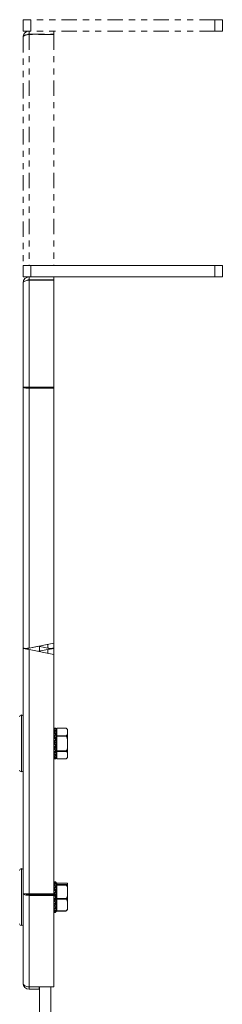
# Model space of a CAD drawing. Units: inches. Extents: x 275 to 379, y -200 to 114.
# Drawn here: x 287 to 290, y -176 to -160 of the extents above; entities that cross this region are included whole.
import ezdxf

# ---------------------------------------------------------------- set-up
doc = ezdxf.new("R2010")
doc.units = ezdxf.units.IN
doc.header["$MEASUREMENT"] = 0
doc.linetypes.add('PHANTOM', pattern=[0.5, 0.25, -0.05, 0.05, -0.05, 0.05, -0.05])
doc.layers.add('GRILL', color=7, linetype='Continuous')

msp = doc.modelspace()

# ---------------------------------------------------------------- linework, layer by layer
at = {"layer": 'GRILL', "color": 1, "linetype": 'PHANTOM', "lineweight": 15}
for p, q in [((286.85249, -159.77696), (286.85249, -159.96396)), ((286.97749, -159.77696), (286.85249, -159.77696)), ((286.97749, -159.96396), (286.97749, -159.77696)), ((289.97749, -159.77696), (286.97749, -159.77696)), ((289.97749, -159.77696), (289.97749, -159.96396)), ((290.10249, -159.77696), (289.97749, -159.77696)), ((290.10249, -159.96396), (290.10249, -159.77696)), ((286.85249, -159.96396), (286.97749, -159.96396)), ((286.94849, -160.01196), (286.94849, -159.96396)), ((289.97749, -159.96396), (286.97749, -159.96396)), ((287.35249, -160.01196), (287.35249, -159.96396)), ((289.97749, -159.96396), (290.10249, -159.96396)), ((286.85249, -160.05996), (286.85249, -163.77696)), ((286.94849, -160.01196), (287.35249, -160.01196)), ((286.94849, -160.01903), (286.94849, -163.77696)), ((287.35249, -160.01903), (286.94849, -160.01903)), ((287.35249, -160.01903), (287.35249, -163.77696))]:
    msp.add_line(p, q, dxfattribs=at)
at = {"layer": 'GRILL', "color": 7, "linetype": 'Continuous', "lineweight": 15}
for p, q in [((286.85249, -163.96396), (286.85249, -163.77696)), ((286.85249, -163.77696), (286.97749, -163.77696)), ((286.97749, -163.77696), (286.97749, -163.96396)), ((286.97749, -163.77696), (289.97749, -163.77696)), ((289.97749, -163.96396), (289.97749, -163.77696)), ((289.97749, -163.77696), (290.10249, -163.77696)), ((290.10249, -163.77696), (290.10249, -163.96396)), ((286.97749, -163.96396), (286.85249, -163.96396)), ((286.94849, -164.01196), (286.94849, -163.96396)), ((286.97749, -163.96396), (289.97749, -163.96396)), ((287.35249, -164.01196), (287.35249, -163.96396)), ((290.10249, -163.96396), (289.97749, -163.96396)), ((286.85249, -165.75639), (286.85249, -164.05996)), ((287.35249, -164.01196), (286.94849, -164.01196)), ((286.94849, -165.75693), (286.94849, -164.01903)), ((286.94849, -164.01903), (287.35249, -164.01903)), ((287.35249, -165.75693), (287.35249, -164.01903)), ((286.85249, -170.00639), (286.85249, -165.75639)), ((286.90049, -165.75686), (286.90049, -165.75693)), ((286.94849, -165.75693), (286.90049, -165.75693)), ((287.35249, -165.75693), (286.94849, -165.75693)), ((286.94849, -165.76686), (287.35249, -165.76686)), ((286.94849, -165.77786), (287.35249, -165.77786)), ((286.94849, -170.00756), (286.94849, -165.77786)), ((287.35249, -165.75693), (287.35249, -165.76686)), ((287.35249, -165.76686), (287.35249, -165.77786)), ((287.35249, -169.92787), (287.35249, -165.77786)), ((286.85249, -174.00417), (286.85249, -170.00639)), ((286.94849, -170.00756), (287.35249, -169.92787)), ((287.10021, -169.97771), (286.94849, -170.00759)), ((286.94849, -174.0069), (286.94849, -170.02776)), ((287.35249, -170.10956), (286.94849, -170.02776)), ((287.11749, -169.98106), (287.10001, -169.97767)), ((287.10009, -169.97766), (287.25649, -170.00794)), ((287.10021, -170.05848), (287.11749, -170.05504)), ((287.25649, -170.02767), (287.1019, -170.05882)), ((287.11749, -170.05568), (287.11749, -169.98103)), ((287.25649, -169.94681), (287.25649, -170.00794)), ((287.25649, -170.02767), (287.25649, -170.09012)), ((287.35249, -169.92787), (287.35249, -170.00639)), ((287.35249, -170.00639), (287.35249, -170.10956)), ((287.35249, -174.0069), (287.35249, -170.10956)), ((286.82349, -172.02396), (286.82349, -171.09596)), ((287.35249, -171.31079), (287.38131, -171.31079)), ((287.35249, -171.31223), (287.38131, -171.31223)), ((287.35249, -171.31842), (287.38131, -171.31842)), ((287.35249, -171.3423), (287.38131, -171.3423)), ((287.39064, -171.32566), (287.39064, -171.33651)), ((287.39398, -171.33495), (287.3941, -171.33495)), ((287.3941, -171.33528), (287.3941, -171.33494)), ((287.40209, -171.31287), (287.40209, -171.31151)), ((287.55483, -171.31287), (287.40209, -171.31287)), ((287.40209, -171.31287), (287.40209, -171.43269)), ((287.57709, -171.77363), (287.57709, -171.34629)), ((287.35249, -171.35867), (287.38131, -171.35867)), ((287.35249, -171.39297), (287.37204, -171.39297)), ((287.35249, -171.40176), (287.38131, -171.40176)), ((287.35249, -171.42611), (287.38131, -171.42611)), ((287.35249, -171.48259), (287.38131, -171.48259)), ((287.37204, -171.39239), (287.37204, -171.40219)), ((287.37204, -171.39239), (287.3941, -171.39239)), ((287.37204, -171.45796), (287.37204, -171.47081)), ((287.37204, -171.45796), (287.3941, -171.45796)), ((287.37204, -171.47081), (287.3941, -171.47081)), ((287.39041, -171.34946), (287.3941, -171.34946)), ((287.39064, -171.34964), (287.39064, -171.37833)), ((287.39064, -171.40201), (287.39064, -171.44468)), ((287.39064, -171.47572), (287.39064, -171.5266)), ((287.3941, -171.35489), (287.3941, -171.34946)), ((287.3941, -171.40219), (287.3941, -171.39239)), ((287.3941, -171.47081), (287.3941, -171.45796)), ((287.40209, -171.43269), (287.55483, -171.43269)), ((287.40209, -171.44136), (287.40209, -171.43269)), ((287.55483, -171.44136), (287.40209, -171.44136)), ((287.40209, -171.44136), (287.40209, -171.67981)), ((287.35249, -171.51163), (287.38131, -171.51163)), ((287.35249, -171.57387), (287.38131, -171.57387)), ((287.35249, -171.60367), (287.38131, -171.60367)), ((287.35249, -171.66328), (287.38131, -171.66328)), ((287.37204, -171.53731), (287.37204, -171.55147)), ((287.37204, -171.53731), (287.3941, -171.53731)), ((287.37204, -171.55147), (287.3941, -171.55147)), ((287.37204, -171.61971), (287.37204, -171.63327)), ((287.37204, -171.61971), (287.3941, -171.61971)), ((287.37204, -171.63327), (287.3941, -171.63327)), ((287.39064, -171.56081), (287.39064, -171.61302)), ((287.39064, -171.64578), (287.39064, -171.69228)), ((287.3941, -171.55147), (287.3941, -171.53731)), ((287.3941, -171.63327), (287.3941, -171.61971)), ((287.35249, -171.68982), (287.38131, -171.68982)), ((287.35249, -171.73873), (287.38131, -171.73873)), ((287.35249, -171.75842), (287.38131, -171.75842)), ((287.35249, -171.79003), (287.38131, -171.79003)), ((287.35249, -171.80022), (287.38131, -171.80022)), ((287.35249, -171.81027), (287.38131, -171.81027)), ((287.37204, -171.69405), (287.37204, -171.70517)), ((287.37204, -171.69405), (287.3941, -171.69405)), ((287.37204, -171.70517), (287.3941, -171.70517)), ((287.38319, -171.75746), (287.3941, -171.75746)), ((287.39064, -171.71916), (287.39064, -171.75367)), ((287.39064, -171.77104), (287.39064, -171.7889)), ((287.39064, -171.79442), (287.39064, -171.79534)), ((287.39312, -171.78308), (287.3941, -171.78308)), ((287.3941, -171.70517), (287.3941, -171.69405)), ((287.3941, -171.75746), (287.3941, -171.75027)), ((287.3941, -171.78308), (287.3941, -171.7808)), ((287.40209, -171.67981), (287.55483, -171.67981)), ((287.40209, -171.68846), (287.40209, -171.67981)), ((287.55483, -171.68846), (287.40209, -171.68846)), ((287.40209, -171.68846), (287.40209, -171.80709)), ((287.40209, -171.80709), (287.55483, -171.80709)), ((287.40209, -171.80842), (287.40209, -171.80709)), ((287.55137, -171.80838), (287.55548, -171.80685)), ((286.82349, -174.52396), (286.82349, -173.59596)), ((287.35249, -173.80968), (287.38131, -173.80968)), ((287.35249, -173.81265), (287.38131, -173.81265)), ((287.35249, -173.83012), (287.38131, -173.83012)), ((287.35249, -173.84367), (287.38131, -173.84367)), ((287.35249, -173.8816), (287.38131, -173.8816)), ((287.35249, -173.90391), (287.38131, -173.90391)), ((287.37204, -173.87707), (287.37204, -173.8816)), ((287.37204, -173.87707), (287.3941, -173.87707)), ((287.39064, -173.8394), (287.39064, -173.86315)), ((287.39064, -173.88399), (287.39064, -173.92307)), ((287.39203, -173.84206), (287.3941, -173.84206)), ((287.3941, -173.84604), (287.3941, -173.84206)), ((287.3941, -173.8857), (287.3941, -173.87707)), ((287.40209, -173.83171), (287.40209, -173.83165)), ((287.55483, -173.83171), (287.40209, -173.83171)), ((287.40209, -173.83171), (287.40209, -173.8578)), ((287.40209, -173.8578), (287.55483, -173.8578)), ((287.40209, -173.86372), (287.40209, -173.8578)), ((287.55483, -173.86372), (287.40209, -173.86372)), ((287.40209, -173.86372), (287.40209, -174.08203)), ((287.57709, -173.88772), (287.57709, -173.84629)), ((287.57709, -174.27363), (287.57709, -173.88772)), ((286.85249, -175.46396), (286.85249, -174.00417)), ((286.94816, -174.00689), (286.90049, -174.00689)), ((286.90049, -174.01675), (287.25649, -174.01675)), ((287.35249, -174.0069), (286.94849, -174.0069)), ((286.94849, -174.01677), (286.94849, -174.03195)), ((286.94849, -174.01677), (287.35249, -174.01677)), ((286.94849, -175.52129), (286.94849, -174.03195)), ((286.94849, -174.03195), (287.35249, -174.03195)), ((286.99449, -174.01675), (286.99449, -174.00689)), ((287.1089, -174.01675), (287.1089, -174.0069)), ((287.11749, -174.01675), (287.11749, -174.0069)), ((287.25649, -174.01675), (287.25649, -174.01677)), ((287.35249, -173.95718), (287.38131, -173.95718)), ((287.35249, -173.98522), (287.38131, -173.98522)), ((287.35249, -174.0069), (287.35249, -174.01677)), ((287.35249, -174.01677), (287.35249, -174.03195)), ((287.35249, -175.52129), (287.35249, -174.03195)), ((287.35249, -174.04663), (287.38131, -174.04663)), ((287.37204, -173.93678), (287.37204, -173.9489)), ((287.37204, -173.93678), (287.3941, -173.93678)), ((287.37204, -173.9489), (287.3941, -173.9489)), ((287.37204, -174.01312), (287.37204, -174.02709)), ((287.37204, -174.01312), (287.3941, -174.01312)), ((287.37204, -174.02709), (287.3941, -174.02709)), ((287.39064, -173.95235), (287.39064, -174.00149)), ((287.39064, -174.03524), (287.39064, -174.0878)), ((287.3941, -173.9489), (287.3941, -173.93678)), ((287.3941, -174.02709), (287.3941, -174.01312)), ((287.35249, -174.07663), (287.38131, -174.07663)), ((287.35249, -174.13788), (287.38131, -174.13788)), ((287.35249, -174.16578), (287.38131, -174.16578)), ((287.35249, -174.21861), (287.38131, -174.21861)), ((287.37204, -174.09579), (287.37204, -174.10973)), ((287.37204, -174.09579), (287.3941, -174.09579)), ((287.37204, -174.10973), (287.3941, -174.10973)), ((287.37204, -174.17363), (287.37204, -174.18564)), ((287.37204, -174.17363), (287.3941, -174.17363)), ((287.37204, -174.18564), (287.3941, -174.18564)), ((287.39064, -174.12147), (287.39064, -174.17036)), ((287.39064, -174.19939), (287.39064, -174.238)), ((287.3941, -174.10973), (287.3941, -174.09579)), ((287.3941, -174.18564), (287.3941, -174.17363)), ((287.40209, -174.08203), (287.55483, -174.08203)), ((287.40209, -174.09197), (287.40209, -174.08203)), ((287.55483, -174.09197), (287.40209, -174.09197)), ((287.40209, -174.09197), (287.40209, -174.28419)), ((287.35249, -174.24065), (287.38131, -174.24065)), ((287.35249, -174.27791), (287.38131, -174.27791)), ((287.35249, -174.29111), (287.38131, -174.29111)), ((287.35249, -174.30778), (287.38131, -174.30778)), ((287.35249, -174.31035), (287.38131, -174.31035)), ((287.37204, -174.24065), (287.37204, -174.24458)), ((287.37204, -174.24458), (287.3941, -174.24458)), ((287.39064, -174.25848), (287.39064, -174.2816)), ((287.39217, -174.27859), (287.3941, -174.27859)), ((287.3941, -174.24458), (287.3941, -174.23611)), ((287.3941, -174.27859), (287.3941, -174.2748)), ((287.40209, -174.28419), (287.55483, -174.28419)), ((287.40209, -174.28828), (287.40209, -174.28419)), ((287.35249, -175.52129), (286.94849, -175.52129)), ((286.94849, -175.52129), (286.94849, -175.55996)), ((286.94849, -175.55996), (287.11149, -175.55996)), ((287.11149, -175.52129), (287.11149, -175.55996)), ((287.11749, -178.05996), (287.11749, -175.52129)), ((287.30449, -177.68496), (287.30449, -175.52129))]:
    msp.add_line(p, q, dxfattribs=at)
at = {"layer": 'GRILL', "color": 1, "linetype": 'PHANTOM', "lineweight": 15}
for radius, end in [(0.096, 180), (0.048, 125.277872)]:
    msp.add_arc((286.94849, -160.05996), radius, 90, end, dxfattribs=at)
at = {"layer": 'GRILL', "color": 7, "linetype": 'Continuous', "lineweight": 15}
for centre, radius, start, end in [((286.94849, -164.05996), 0.096, 90, 180), ((286.94849, -164.05996), 0.048, 90, 125.277925), ((286.82349, -171.12496), 0.029, 90, 180), ((286.82349, -171.12496), 0.029, 360, 90), ((287.54076, -171.34629), 0.03633, 0, 73.010695), ((287.3277, -171.76689), 0.06907, 321.161562, 335.668532), ((287.54076, -171.77363), 0.03633, 311.977717, 0), ((286.82349, -171.99496), 0.029, 180, 270), ((286.82349, -171.99496), 0.029, 270, 360), ((286.82349, -173.62496), 0.029, 90, 180), ((286.82349, -173.62496), 0.029, 360, 90), ((287.3277, -174.26689), 0.06907, 328.514072, 335.668532), ((286.82349, -174.49496), 0.029, 180, 270), ((286.82349, -174.49496), 0.029, 270, 360), ((286.94849, -175.46396), 0.096, 180, 270)]:
    msp.add_arc(centre, radius, start, end, dxfattribs=at)
at = {"layer": 'GRILL', "color": 1, "linetype": 'PHANTOM', "lineweight": 15, "extrusion": (0, 0, -1)}
msp.add_ellipse((286.94849, -160.05996), major_axis=(-0.096, 0), ratio=0.42634304, start_param=6.28318531, end_param=7.85398163, dxfattribs=at)
at = {"layer": 'GRILL', "color": 7, "linetype": 'Continuous', "lineweight": 15}
for centre, major_axis, ratio, start_param, end_param in [((286.94849, -164.05996), (0.096, 0), 0.42634304, 1.57079633, 3.14159265), ((286.94849, -165.75639), (0.096, 0), 0.0055982, 3.14159265, 4.71238898), ((286.94849, -174.00417), (0.096, 0), 0.28930966, 3.14159265, 4.71238898), ((286.94849, -174.00417), (0.048, 0), 0.26239156, 3.35908869, 4.71238898), ((287.25649, -174.00381), (0.048, 0), 0.26952197, 4.71238898, 6.11466582), ((287.25649, -174.00381), (0.096, 0), 0.29978917, 5.81625352, 6.1758102), ((286.94849, -175.46396), (0.096, 0), 0.59720656, 3.14159265, 4.71238898)]:
    msp.add_ellipse(centre, major_axis=major_axis, ratio=ratio, start_param=start_param, end_param=end_param, dxfattribs=at)
for points, knots in [([(286.94849, -165.77786), (286.93591, -165.77757), (286.91075, -165.777), (286.87902, -165.77204), (286.85682, -165.76491), (286.85394, -165.75923), (286.85249, -165.75639)], [0, 0, 0, 0, 0.25000723, 0.50000438, 0.75000199, 1, 1, 1, 1]), ([(286.94849, -165.76686), (286.9422, -165.76674), (286.92962, -165.7665), (286.91376, -165.76409), (286.90266, -165.76058), (286.90121, -165.75779), (286.90049, -165.75639)], [0, 0, 0, 0, 0.25000728, 0.50000523, 0.75000247, 1, 1, 1, 1]), ([(287.30449, -165.75639), (287.30377, -165.75779), (287.30233, -165.76058), (287.29123, -165.76409), (287.27536, -165.7665), (287.26278, -165.76674), (287.25649, -165.76686)], [0, 0, 0, 0, 0.24999753, 0.49999477, 0.74999272, 1, 1, 1, 1]), ([(287.35249, -165.75639), (287.35177, -165.75932), (287.35083, -165.76315), (287.34102, -165.76615), (287.33869, -165.76686)], [0, 0, 0, 0, 0.76199611, 1, 1, 1, 1]), ([(286.85249, -170.00639), (286.85288, -170.00699), (286.85365, -170.00818), (286.85986, -170.00977), (286.86929, -170.01103), (286.8783, -170.01141), (286.88281, -170.01159)], [0, 0, 0, 0, 0.25000232, 0.50000813, 0.75000512, 1, 1, 1, 1]), ([(286.88358, -170.01766), (286.8763, -170.01612), (286.86175, -170.01303), (286.85343, -170.00926), (286.85271, -170.00706), (286.85249, -170.00639)], [0, 0, 0, 0, 0.41115838, 0.82234571, 1, 1, 1, 1]), ([(286.88281, -170.01159), (286.88743, -170.01165), (286.89667, -170.01177), (286.91299, -170.01112), (286.9304, -170.00983), (286.94246, -170.00832), (286.94849, -170.00756)], [0, 0, 0, 0, 0.24999001, 0.50000381, 0.75000252, 1, 1, 1, 1]), ([(286.94849, -170.02776), (286.93649, -170.02608), (286.91247, -170.02271), (286.89321, -170.01934), (286.88358, -170.01766)], [0, 0, 0, 0, 0.50001507, 1, 1, 1, 1]), ([(286.94849, -170.02776), (286.94249, -170.02608), (286.93048, -170.02271), (286.92085, -170.01934), (286.91604, -170.01766)], [0, 0, 0, 0, 0.5000175, 1, 1, 1, 1]), ([(287.25649, -170.00794), (287.26745, -170.00919), (287.28936, -170.01169), (287.30763, -170.01183), (287.31676, -170.0119)], [0, 0, 0, 0, 0.50001448, 1, 1, 1, 1]), ([(287.32077, -170.01773), (287.3112, -170.01939), (287.29207, -170.0227), (287.26835, -170.02601), (287.25649, -170.02767)], [0, 0, 0, 0, 0.49998406, 1, 1, 1, 1]), ([(287.28863, -170.01773), (287.28385, -170.01939), (287.27428, -170.0227), (287.26242, -170.02601), (287.25649, -170.02767)], [0, 0, 0, 0, 0.49999835, 1, 1, 1, 1]), ([(287.31676, -170.0119), (287.32453, -170.01162), (287.34008, -170.01105), (287.35092, -170.00865), (287.35206, -170.00702), (287.35249, -170.00639)], [0, 0, 0, 0, 0.38156967, 0.76314971, 1, 1, 1, 1]), ([(287.35249, -170.00639), (287.35209, -170.00734), (287.35128, -170.00923), (287.34476, -170.01206), (287.33489, -170.0149), (287.32548, -170.01679), (287.32077, -170.01773)], [0, 0, 0, 0, 0.24999982, 0.49999352, 0.749995545, 1, 1, 1, 1]), ([(287.55129, -171.31152), (287.55128, -171.31152), (287.55125, -171.31151), (287.55163, -171.31164), (287.55276, -171.31202), (287.55402, -171.31253), (287.55483, -171.31287)], [0, 0, 0, 0, 0.0718193, 0.22923019, 0.50523261, 1, 1, 1, 1]), ([(287.55483, -171.31287), (287.5567, -171.31383), (287.56286, -171.317), (287.5736, -171.32939), (287.57713, -171.35074), (287.57703, -171.37516), (287.57672, -171.39521), (287.57422, -171.41085), (287.56912, -171.42186), (287.5614, -171.42929), (287.55684, -171.43165), (287.55483, -171.43269)], [0, 0, 0, 0, 0.032331021, 0.106328335, 0.317907265, 0.543128857, 0.695954579, 0.800479295, 0.920983655, 0.965289257, 1, 1, 1, 1]), ([(287.35249, -171.36191), (287.35856, -171.36913), (287.36645, -171.37852), (287.37099, -171.38979), (287.37204, -171.39239)], [0, 0, 0, 0, 0.76928998, 1, 1, 1, 1]), ([(287.35249, -171.39316), (287.35856, -171.39358), (287.36645, -171.39414), (287.37099, -171.3948), (287.37204, -171.39496)], [0, 0, 0, 0, 0.76928078, 1, 1, 1, 1]), ([(287.35249, -171.42917), (287.35856, -171.43599), (287.36645, -171.44486), (287.37099, -171.45551), (287.37204, -171.45796)], [0, 0, 0, 0, 0.76928814, 1, 1, 1, 1]), ([(287.37204, -171.47081), (287.36807, -171.47381), (287.36292, -171.47771), (287.35445, -171.48076), (287.35249, -171.48146)], [0, 0, 0, 0, 0.76953385, 1, 1, 1, 1]), ([(287.35853, -171.47909), (287.35907, -171.47472), (287.35979, -171.46885), (287.36052, -171.46874), (287.3607, -171.46871)], [0, 0, 0, 0, 0.74440639, 1, 1, 1, 1]), ([(287.36798, -171.45351), (287.367, -171.45542), (287.36458, -171.46013), (287.36215, -171.46484), (287.3607, -171.46764)], [0, 0, 0, 0, 0.40453597, 1, 1, 1, 1]), ([(287.40209, -171.45738), (287.40177, -171.458), (287.40001, -171.46142), (287.39824, -171.46484), (287.3968, -171.46764)], [0, 0, 0, 0, 0.18113431, 1, 1, 1, 1]), ([(287.55483, -171.43269), (287.55406, -171.43307), (287.55289, -171.43365), (287.55172, -171.43481), (287.55125, -171.43578), (287.55122, -171.43674), (287.55161, -171.43788), (287.55278, -171.43951), (287.55403, -171.44064), (287.55483, -171.44136)], [0, 0, 0, 0, 0.23992722, 0.36032003, 0.45465139, 0.53388521, 0.61292347, 0.75149252, 1, 1, 1, 1]), ([(287.55483, -171.44136), (287.55604, -171.44253), (287.56105, -171.44739), (287.57082, -171.46567), (287.57725, -171.50527), (287.57672, -171.56382), (287.57758, -171.62126), (287.56866, -171.66181), (287.55888, -171.67613), (287.55533, -171.67936), (287.55483, -171.67981)], [0, 0, 0, 0, 0.0203928, 0.08427881, 0.24565633, 0.50010944, 0.79370495, 0.94195615, 0.99178005, 1, 1, 1, 1]), ([(287.35249, -171.5141), (287.35856, -171.5196), (287.36645, -171.52675), (287.37099, -171.53533), (287.37204, -171.53731)], [0, 0, 0, 0, 0.76928321, 1, 1, 1, 1]), ([(287.35249, -171.55857), (287.3531, -171.54848), (287.35401, -171.53355), (287.35491, -171.52105), (287.3552, -171.51699)], [0, 0, 0, 0, 0.67564239, 1, 1, 1, 1]), ([(287.37204, -171.55147), (287.36807, -171.55717), (287.36292, -171.56458), (287.35445, -171.57038), (287.35249, -171.57172)], [0, 0, 0, 0, 0.769503, 1, 1, 1, 1]), ([(287.35249, -171.60521), (287.35856, -171.60865), (287.36645, -171.61311), (287.37099, -171.61848), (287.37204, -171.61971)], [0, 0, 0, 0, 0.76928137, 1, 1, 1, 1]), ([(287.37204, -171.63327), (287.36807, -171.64091), (287.36292, -171.65083), (287.35445, -171.6586), (287.35249, -171.66039)], [0, 0, 0, 0, 0.76954162, 1, 1, 1, 1]), ([(287.35329, -171.66715), (287.35421, -171.66094), (287.35587, -171.64972), (287.35752, -171.62162), (287.35826, -171.60907)], [0, 0, 0, 0, 0.55351033, 1, 1, 1, 1]), ([(287.36071, -171.56467), (287.36099, -171.55947), (287.36148, -171.55008), (287.36197, -171.54136), (287.36219, -171.53747)], [0, 0, 0, 0, 0.55386093, 1, 1, 1, 1]), ([(287.35249, -171.69022), (287.35856, -171.69113), (287.36645, -171.69231), (287.37099, -171.69372), (287.37204, -171.69405)], [0, 0, 0, 0, 0.76928155, 1, 1, 1, 1]), ([(287.37204, -171.70517), (287.36807, -171.71371), (287.36292, -171.72481), (287.35445, -171.7335), (287.35249, -171.7355)], [0, 0, 0, 0, 0.76959609, 1, 1, 1, 1]), ([(287.37204, -171.75746), (287.36807, -171.76575), (287.36292, -171.77653), (287.35445, -171.78496), (287.35249, -171.7869)], [0, 0, 0, 0, 0.76955141, 1, 1, 1, 1]), ([(287.35992, -171.80022), (287.35937, -171.80106), (287.35751, -171.8039), (287.35457, -171.8061), (287.35249, -171.80765)], [0, 0, 0, 0, 0.29563795, 1, 1, 1, 1]), ([(287.55483, -171.67981), (287.55406, -171.68051), (287.55289, -171.68157), (287.55172, -171.68312), (287.55125, -171.68423), (287.55122, -171.6852), (287.55161, -171.68621), (287.55277, -171.68745), (287.55403, -171.68806), (287.55483, -171.68846)], [0, 0, 0, 0, 0.23990844, 0.3603308, 0.45464337, 0.53387443, 0.61291619, 0.75152307, 1, 1, 1, 1]), ([(287.55483, -171.80709), (287.55405, -171.80741), (287.55288, -171.80789), (287.55174, -171.80826), (287.55127, -171.80841), (287.55129, -171.8084), (287.55129, -171.8084)], [0, 0, 0, 0, 0.48192093, 0.7238297, 0.9132579, 1, 1, 1, 1]), ([(287.55483, -171.68846), (287.5567, -171.68941), (287.56286, -171.69256), (287.5736, -171.70482), (287.57713, -171.72596), (287.57703, -171.75014), (287.57672, -171.76999), (287.57422, -171.78547), (287.56912, -171.79637), (287.5614, -171.80372), (287.55684, -171.80606), (287.55483, -171.80709)], [0, 0, 0, 0, 0.03233236, 0.10632889, 0.31790637, 0.54312858, 0.69595424, 0.80047938, 0.92098271, 0.96528869, 1, 1, 1, 1]), ([(287.35249, -173.84688), (287.35856, -173.85403), (287.36645, -173.86333), (287.37099, -173.8745), (287.37204, -173.87707)], [0, 0, 0, 0, 0.76928567, 1, 1, 1, 1]), ([(287.36034, -173.8816), (287.35966, -173.88031), (287.35769, -173.87652), (287.35455, -173.87357), (287.35249, -173.87164)], [0, 0, 0, 0, 0.34268312, 1, 1, 1, 1]), ([(287.35249, -173.90707), (287.35856, -173.91411), (287.36645, -173.92326), (287.37099, -173.93425), (287.37204, -173.93678)], [0, 0, 0, 0, 0.769279795, 1, 1, 1, 1]), ([(287.55483, -173.8578), (287.55406, -173.85792), (287.55289, -173.85808), (287.55172, -173.8587), (287.55125, -173.85929), (287.55122, -173.85994), (287.55161, -173.86078), (287.55277, -173.86206), (287.55403, -173.86307), (287.55483, -173.86372)], [0, 0, 0, 0, 0.23990298, 0.360329, 0.45463873, 0.53386733, 0.61292994, 0.7515107, 1, 1, 1, 1]), ([(287.55483, -173.83171), (287.5567, -173.83192), (287.56286, -173.83261), (287.5736, -173.83531), (287.57713, -173.83996), (287.57703, -173.84528), (287.57672, -173.84964), (287.57422, -173.85305), (287.56912, -173.85545), (287.5614, -173.85706), (287.55684, -173.85758), (287.55483, -173.8578)], [0, 0, 0, 0, 0.03233198, 0.10632866, 0.31790698, 0.54312795, 0.69595437, 0.80047939, 0.92098309, 0.96528847, 1, 1, 1, 1]), ([(287.55483, -173.86372), (287.5567, -173.86548), (287.56286, -173.87126), (287.5736, -173.89383), (287.57713, -173.93273), (287.57703, -173.97722), (287.57672, -174.01376), (287.57422, -174.04225), (287.56912, -174.0623), (287.5614, -174.07584), (287.55684, -174.08014), (287.55483, -174.08203)], [0, 0, 0, 0, 0.03233122, 0.10632757, 0.31790765, 0.54312881, 0.69595576, 0.80048051, 0.92098297, 0.96528961, 1, 1, 1, 1]), ([(286.85249, -174.00417), (286.85394, -174.0044), (286.85682, -174.00485), (286.87902, -174.00554), (286.91075, -174.00622), (286.93591, -174.00667), (286.94849, -174.0069)], [0, 0, 0, 0, 0.24999817, 0.49999528, 0.74999293, 1, 1, 1, 1]), ([(287.36007, -173.95136), (287.35947, -173.95032), (287.35757, -173.94698), (287.35456, -173.94439), (287.35249, -173.94262)], [0, 0, 0, 0, 0.31299513, 1, 1, 1, 1]), ([(287.37204, -173.9489), (287.36807, -173.951), (287.36292, -173.95374), (287.35445, -173.95589), (287.35249, -173.95638)], [0, 0, 0, 0, 0.76953968, 1, 1, 1, 1]), ([(287.35249, -173.9879), (287.35856, -173.99388), (287.36645, -174.00165), (287.37099, -174.01097), (287.37204, -174.01312)], [0, 0, 0, 0, 0.76927139, 1, 1, 1, 1]), ([(287.37204, -174.02709), (287.36807, -174.03206), (287.36292, -174.03853), (287.35445, -174.04359), (287.35249, -174.04475)], [0, 0, 0, 0, 0.769585328, 1, 1, 1, 1]), ([(287.37123, -173.94921), (287.3693, -173.94928), (287.36543, -173.94943), (287.36156, -173.94957), (287.35963, -173.94964)], [0, 0, 0, 0, 0.50000186, 1, 1, 1, 1]), ([(287.40209, -173.94941), (287.4019, -173.94941), (287.39992, -173.94949), (287.39793, -173.94956), (287.39613, -173.94963)], [0, 0, 0, 0, 0.09366346, 1, 1, 1, 1]), ([(287.35249, -174.07847), (287.35856, -174.08257), (287.36645, -174.08791), (287.37099, -174.09432), (287.37204, -174.09579)], [0, 0, 0, 0, 0.76928558, 1, 1, 1, 1]), ([(287.37204, -174.10973), (287.36807, -174.11689), (287.36292, -174.12621), (287.35445, -174.1335), (287.35249, -174.13518)], [0, 0, 0, 0, 0.76954564, 1, 1, 1, 1]), ([(287.35249, -174.16654), (287.35856, -174.16822), (287.36645, -174.1704), (287.37099, -174.17302), (287.37204, -174.17363)], [0, 0, 0, 0, 0.76928819, 1, 1, 1, 1]), ([(287.37204, -174.18564), (287.36807, -174.19403), (287.36292, -174.20494), (287.35445, -174.21348), (287.35249, -174.21544)], [0, 0, 0, 0, 0.769519222, 1, 1, 1, 1]), ([(287.3581, -174.13009), (287.35852, -174.12466), (287.35941, -174.11303), (287.3603, -174.09563), (287.36077, -174.08634)], [0, 0, 0, 0, 0.46669398, 1, 1, 1, 1]), ([(287.36782, -174.09076), (287.36772, -174.0924), (287.36704, -174.10306), (287.36638, -174.11161), (287.36581, -174.11885)], [0, 0, 0, 0, 0.15373539, 1, 1, 1, 1]), ([(287.55483, -174.08203), (287.55406, -174.08269), (287.55289, -174.08368), (287.55172, -174.08528), (287.55125, -174.08648), (287.55122, -174.0876), (287.55161, -174.08882), (287.55277, -174.09042), (287.55403, -174.09137), (287.55483, -174.09197)], [0, 0, 0, 0, 0.2399251, 0.36031622, 0.45463954, 0.53389757, 0.61290668, 0.75150422, 1, 1, 1, 1]), ([(287.55483, -174.09197), (287.55604, -174.09292), (287.56105, -174.09683), (287.57082, -174.11157), (287.57725, -174.14349), (287.57672, -174.19069), (287.57758, -174.23699), (287.56866, -174.26968), (287.55888, -174.28122), (287.55533, -174.28383), (287.55483, -174.28419)], [0, 0, 0, 0, 0.02039351, 0.0842782, 0.24565463, 0.50010846, 0.79370726, 0.94195688, 0.9917794, 1, 1, 1, 1]), ([(287.37204, -174.24458), (287.36807, -174.25307), (287.36292, -174.26409), (287.35445, -174.27272), (287.35249, -174.27471)], [0, 0, 0, 0, 0.76953303, 1, 1, 1, 1]), ([(287.3638, -174.29111), (287.36212, -174.29408), (287.35921, -174.29924), (287.35449, -174.30327), (287.35249, -174.30498)], [0, 0, 0, 0, 0.57518798, 1, 1, 1, 1]), ([(287.55483, -174.28419), (287.55406, -174.28474), (287.55289, -174.28555), (287.55172, -174.28654), (287.55125, -174.28716), (287.55122, -174.28762), (287.55162, -174.288), (287.55246, -174.28826), (287.55332, -174.28823), (287.55373, -174.28821)], [0, 0, 0, 0, 0.27236409, 0.40908838, 0.51615138, 0.6061231, 0.69588288, 0.85324111, 1, 1, 1, 1])]:
    msp.add_open_spline(points, degree=3, knots=knots, dxfattribs=at)
for points in [[(286.94849, -165.76686), (286.94849, -165.77786)], [(286.91604, -170.01766), (286.88358, -170.01766)], [(286.91536, -170.01736), (286.92445, -170.02049)], [(287.28863, -170.01773), (287.32077, -170.01773)], [(287.35249, -171.3214), (287.36866, -171.3423)], [(287.35249, -171.33815), (287.35959, -171.3423)], [(287.39064, -171.32487), (287.38131, -171.31079)], [(287.38131, -171.31842), (287.38131, -171.31223)], [(287.38131, -171.31223), (287.39064, -171.32566)], [(287.39064, -171.33651), (287.38131, -171.31842)], [(287.38131, -171.35867), (287.38131, -171.3423)], [(287.38131, -171.3423), (287.39064, -171.34964)], [(287.3941, -171.33495), (287.39064, -171.32487)], [(287.39064, -171.32566), (287.3941, -171.33528)], [(287.3941, -171.34946), (287.39064, -171.33651)], [(287.40209, -171.35881), (287.3941, -171.33494)], [(287.55129, -171.31151), (287.40209, -171.31151)], [(287.35346, -171.46691), (287.35249, -171.46474)], [(287.36108, -171.46691), (287.35306, -171.46691)], [(287.36627, -171.47435), (287.36704, -171.46438)], [(287.39064, -171.37833), (287.38131, -171.35867)], [(287.38131, -171.42611), (287.38131, -171.40176)], [(287.38131, -171.40176), (287.39064, -171.40201)], [(287.39064, -171.44468), (287.38131, -171.42611)], [(287.38131, -171.48259), (287.39064, -171.47572)], [(287.38131, -171.51163), (287.38131, -171.48259)], [(287.39064, -171.34964), (287.3941, -171.35489)], [(287.3941, -171.39239), (287.39064, -171.37833)], [(287.39064, -171.40201), (287.3941, -171.40219)], [(287.3941, -171.45796), (287.39064, -171.44468)], [(287.39064, -171.47572), (287.3941, -171.47081)], [(287.36789, -171.63974), (287.36938, -171.61678)], [(287.39064, -171.5266), (287.38131, -171.51163)], [(287.38131, -171.57387), (287.39064, -171.56081)], [(287.38131, -171.60367), (287.38131, -171.57387)], [(287.39064, -171.61302), (287.38131, -171.60367)], [(287.38131, -171.66328), (287.39064, -171.64578)], [(287.38131, -171.68982), (287.38131, -171.66328)], [(287.3941, -171.53731), (287.39064, -171.5266)], [(287.39064, -171.56081), (287.3941, -171.55147)], [(287.3941, -171.61971), (287.39064, -171.61302)], [(287.39064, -171.64578), (287.3941, -171.63327)], [(287.40032, -171.66982), (287.40209, -171.66583)], [(287.39064, -171.69228), (287.38131, -171.68982)], [(287.38131, -171.73873), (287.39064, -171.71916)], [(287.38131, -171.75842), (287.38131, -171.73873)], [(287.39064, -171.75367), (287.38131, -171.75842)], [(287.38131, -171.79003), (287.39064, -171.77104)], [(287.39064, -171.7889), (287.38131, -171.80022)], [(287.38131, -171.80022), (287.38131, -171.79003)], [(287.38131, -171.81027), (287.39064, -171.79442)], [(287.3941, -171.69405), (287.39064, -171.69228)], [(287.39064, -171.71916), (287.3941, -171.70517)], [(287.3941, -171.75027), (287.39064, -171.75367)], [(287.39064, -171.77104), (287.3941, -171.75746)], [(287.39064, -171.79534), (287.40209, -171.76112)], [(287.3941, -171.7808), (287.39064, -171.7889)], [(287.39064, -171.79442), (287.3941, -171.78308)], [(287.39872, -171.67055), (287.39963, -171.67059)], [(287.40209, -171.80842), (287.55129, -171.80842)], [(287.35249, -173.81547), (287.36445, -173.83012)], [(287.35642, -173.83012), (287.35249, -173.8261)], [(287.38131, -173.81265), (287.38131, -173.80968)], [(287.38131, -173.80968), (287.39064, -173.8246)], [(287.39064, -173.8298), (287.38131, -173.81265)], [(287.38131, -173.84367), (287.38131, -173.83012)], [(287.38131, -173.83012), (287.39064, -173.8394)], [(287.39064, -173.86315), (287.38131, -173.84367)], [(287.38131, -173.90391), (287.38131, -173.8816)], [(287.38131, -173.8816), (287.39064, -173.88399)], [(287.39064, -173.92307), (287.38131, -173.90391)], [(287.40209, -173.85881), (287.39064, -173.82458)], [(287.3941, -173.84206), (287.39064, -173.8298)], [(287.39064, -173.8394), (287.3941, -173.84604)], [(287.3941, -173.87707), (287.39064, -173.86315)], [(287.39064, -173.88399), (287.3941, -173.8857)], [(287.55373, -173.83165), (287.40209, -173.83165)], [(287.55373, -173.83172), (287.55483, -173.83171)], [(287.09343, -174.01675), (287.09197, -174.00689)], [(287.35249, -174.02502), (287.35293, -174.01699)], [(287.35348, -174.00764), (287.35467, -173.99043)], [(287.35905, -173.95023), (287.35822, -173.95183)], [(287.35905, -173.9513), (287.35963, -173.9523)], [(287.36351, -174.03576), (287.36485, -174.01083)], [(287.38131, -173.95718), (287.39064, -173.95235)], [(287.38131, -173.98522), (287.38131, -173.95718)], [(287.39064, -174.00149), (287.38131, -173.98522)], [(287.38131, -174.04663), (287.39064, -174.03524)], [(287.38131, -174.07663), (287.38131, -174.04663)], [(287.3941, -173.93678), (287.39064, -173.92307)], [(287.39064, -173.95235), (287.3941, -173.9489)], [(287.3941, -174.01312), (287.39064, -174.00149)], [(287.39064, -174.03524), (287.3941, -174.02709)], [(287.35249, -174.17439), (287.35848, -174.16668)], [(287.35249, -174.17003), (287.35318, -174.17006)], [(287.39064, -174.0878), (287.38131, -174.07663)], [(287.38131, -174.13788), (287.39064, -174.12147)], [(287.38131, -174.16578), (287.38131, -174.13788)], [(287.39064, -174.17036), (287.38131, -174.16578)], [(287.38131, -174.21861), (287.39064, -174.19939)], [(287.38131, -174.24065), (287.38131, -174.21861)], [(287.3941, -174.09579), (287.39064, -174.0878)], [(287.39064, -174.12147), (287.3941, -174.10973)], [(287.3941, -174.17363), (287.39064, -174.17036)], [(287.39064, -174.19939), (287.3941, -174.18564)], [(287.35249, -174.24612), (287.35639, -174.24065)], [(287.39064, -174.238), (287.38131, -174.24065)], [(287.38131, -174.27791), (287.39064, -174.25848)], [(287.38131, -174.29111), (287.38131, -174.27791)], [(287.39064, -174.2816), (287.38131, -174.29111)], [(287.38131, -174.30778), (287.39064, -174.29076)], [(287.38131, -174.31035), (287.38131, -174.30778)], [(287.3941, -174.23611), (287.39064, -174.238)], [(287.39064, -174.25848), (287.3941, -174.24458)], [(287.39064, -174.29534), (287.40209, -174.26112)], [(287.3941, -174.2748), (287.39064, -174.2816)], [(287.39064, -174.29076), (287.3941, -174.27859)], [(287.40209, -174.28828), (287.55373, -174.28828)]]:
    msp.add_open_spline(points, degree=1, dxfattribs=at)

doc.saveas('drawing.dxf')
